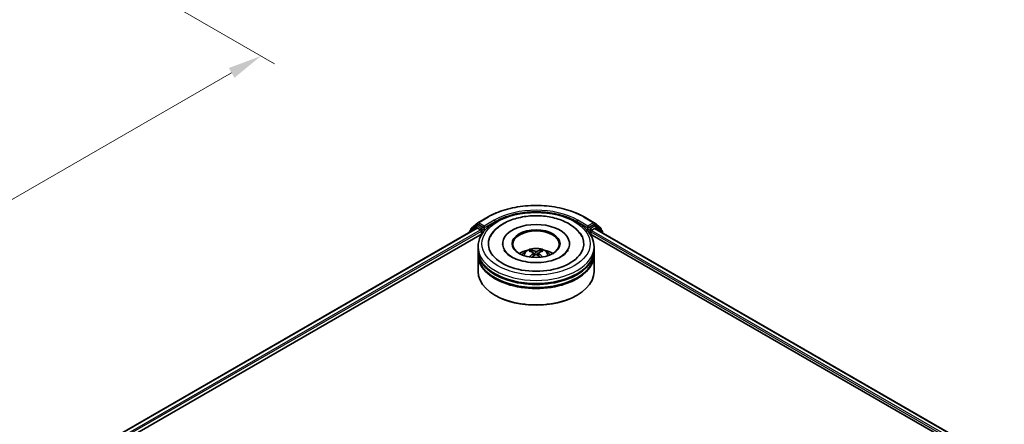
# Model space of a CAD drawing. Units: millimetres. Extents: x 0 to 5925, y 0 to 984.
# Drawn here: x 277 to 459, y 436 to 511 of the extents above; entities that cross this region are included whole.
import ezdxf

# ---------------------------------------------------------------- set-up
doc = ezdxf.new("R2010")
doc.units = ezdxf.units.MM
doc.header["$LTSCALE"] = 2.5
doc.layers.get('Defpoints').update_dxf_attribs({"lineweight": 25})
for name, color, linetype, lineweight in [('Dimension (ISO)', 7, 'Continuous', 18), ('Visible (ISO)', 7, 'Continuous', 35), ('Visible Narrow (ISO)', 7, 'Continuous', 25)]:
    doc.layers.add(name, color=color, linetype=linetype, lineweight=lineweight)
doc.styles.add('Note Text (TK)', font='MS PGothic.ttf')
doc.dimstyles.new('Default - Method 1b (TK)', dxfattribs={"dimscale": 2.5, "dimtxt": 2.5, "dimasz": 2.5, "dimexe": 1, "dimexo": 1.5, "dimgap": 1, "dimtad": 1, "dimrnd": 1e-08, "dimdsep": 46, "dimtxsty": 'Note Text (TK)', "dimcen": 0.09, "dimdle": 5, "dimclrd": 100, "dimclre": 100, "dimclrt": 7, "dimadec": 1, "dimazin": 1, "dimtfac": 1, "dimtmove": 0, "dimatfit": 3, "dimfxl": 1, "dimtolj": 1, "dimlwd": -1, "dimlwe": -1, "dimarcsym": 0})

# ---------------------------------------------------------------- blocks, each defined once
blk = doc.blocks.new('*D23')
at = {"layer": 'Defpoints', "color": 0}
for p in [(275.43, 531.01), (174.41, 472.69), (220.37, 446.15)]:
    blk.add_point(p, dxfattribs=at)
at = {"layer": 'Dimension (ISO)', "color": 100}
for p, q in [((279.18, 528.84), (323.89, 503.03)), ((315.97, 501.35), (225.78, 449.28)), ((178.16, 470.52), (222.87, 444.71))]:
    blk.add_line(p, q, dxfattribs=at)
for points in [[(315.45, 502.25), (316.5, 500.45), (321.39, 504.47)], [(225.26, 450.18), (226.31, 448.37), (220.37, 446.15)]]:
    blk.add_solid(points, dxfattribs=at)
at = {"layer": 'Dimension (ISO)', "color": 7, "insert": (264.52, 477.47), "char_height": 6.25, "attachment_point": 4, "rotation": 30, "style": 'Note Text (TK)'}
blk.add_mtext('\\A1;{\\Q-30.000;\\W0.816;\\H0.816x;200}', dxfattribs=at)

msp = doc.modelspace()

# ---------------------------------------------------------------- linework, layer by layer
at = {"layer": 'Visible (ISO)'}
for p, q in [((361.1382, 473.0368), (360.0061, 472.1217)), ((360.2587, 472.6647), (361.4408, 473.6202)), ((361.1658, 473.0557), (361.5193, 473.2598)), ((361.4684, 473.6392), (363.3372, 474.7181)), ((362.4642, 472.7655), (361.6265, 473.2492)), ((362.6157, 472.6781), (362.6157, 473.028)), ((381.0872, 474.7181), (382.956, 473.6392)), ((381.8086, 473.028), (381.8086, 472.6781)), ((382.7979, 473.2492), (381.9601, 472.7655)), ((383.2586, 473.0557), (382.905, 473.2598)), ((382.9835, 473.6202), (384.1657, 472.6647)), ((384.4182, 472.1217), (383.2861, 473.0368)), ((285.612, 428.9687), (361.3169, 472.6769)), ((297.2783, 434.0807), (362.2467, 471.5902)), ((359.9266, 471.9551), (359.9266, 471.8742)), ((360.1791, 472.2615), (360.1791, 472.4981)), ((361.424, 472.6662), (361.9591, 472.3573)), ((362.1106, 472.0948), (362.1106, 471.5116)), ((362.6535, 472.5838), (362.6601, 472.58)), ((381.7642, 472.58), (381.7709, 472.5838)), ((382.1777, 471.5902), (447.146, 434.0807)), ((382.3137, 471.5116), (382.3137, 471.9782)), ((382.4652, 472.2406), (383.024, 472.5633)), ((383.0954, 472.5703), (458.714, 428.9119)), ((384.2452, 472.4981), (384.2452, 472.2615)), ((384.4978, 471.7607), (384.4978, 471.9551)), ((366.0336, 469.762), (366.0336, 469.622)), ((378.3907, 469.762), (378.3907, 469.622)), ((361.4979, 468.5956), (361.4979, 469.1788)), ((361.4979, 467.8374), (361.4979, 468.4206)), ((361.4979, 464.6297), (361.4979, 467.6624)), ((371.7211, 468.0578), (371.7768, 467.5395)), ((372.7032, 468.0578), (372.6475, 467.5395)), ((382.9265, 468.5956), (382.9265, 469.1788)), ((382.9265, 467.8374), (382.9265, 468.4206)), ((382.9265, 464.6297), (382.9265, 467.6624)), ((364.737, 460.1973), (364.636, 460.2556)), ((379.6873, 460.1973), (379.7883, 460.2556))]:
    msp.add_line(p, q, dxfattribs=at)
for centre, start, end in [((361.2729, 472.8701), 120, 128.948276), ((361.5755, 473.4536), 120, 128.948276), ((382.8488, 473.4536), 51.051724, 60), ((383.1514, 472.8701), 51.051724, 60), ((360.1408, 471.9551), 128.948276, 180), ((360.3934, 472.4981), 128.948276, 180), ((384.0309, 472.4981), 0, 51.051724), ((384.2835, 471.9551), 0, 51.051724)]:
    msp.add_arc(centre, 0.2143, start, end, dxfattribs=at)
for centre, major_axis, ratio, start_param, end_param in [((361.6265, 473.0742), (-0.1071, 0.1856), 0.57735027, 5.49778714, 6.28318531), ((372.2122, 469.762), (8.8214, 0), 0.57735027, 2.28770637, 7.13707159), ((372.2122, 469.762), (6.1786, 0), 0.57735027, 5.47106557, 10.23689769), ((382.7979, 473.0742), (0.1071, 0.1856), 0.57735027, 0, 0.78539816), ((361.424, 472.4913), (-0.1071, 0.1856), 0.57735027, 5.49778714, 6.28318531), ((361.9591, 472.1823), (0.1071, -0.1856), 0.57735027, 0.78539816, 2.35619449), ((362.7672, 472.7655), (-0.1071, -0.1856), 0.57735027, 5.49778714, 7.06858347), ((372.2122, 469.6454), (-4.2857, 0), 0.57735027, 2.37272528, 7.05205268), ((381.6571, 472.7655), (0.1071, -0.1856), 0.57735027, 5.49778714, 7.06858347), ((382.4652, 472.0657), (0.1071, 0.1856), 0.57735027, 0.78539816, 2.35619449), ((383.024, 472.4466), (0.0714, 0.1237), 0.57735027, 0, 0.78539816), ((372.2122, 468.4206), (10.7143, 0), 0.57735027, 3.12745005, 6.29732791), ((372.2122, 467.6624), (10.7143, 0), 0.57735027, 3.12745005, 6.29732791), ((372.2122, 468.5956), (-10.7143, 0), 0.57735027, 0, 3.14159265), ((372.2122, 467.8374), (-10.7143, 0), 0.57735027, 0, 3.14159265), ((372.2122, 466.2627), (-4.2857, 0), 0.57735027, 5.07628371, 5.53058844), ((372.2863, 464.3256), (2.4381, -3.9499), 0.49462411, 2.44776077, 2.68674507), ((372.2863, 464.2483), (-1.8149, -4.2723), 0.59526289, 3.96282307, 4.19313336), ((372.1453, 464.2441), (-2.1837, 4.096), 0.65417299, 5.62601221, 5.86499651), ((372.1453, 464.3297), (2.7765, 3.7199), 0.55353421, 0.95931878, 1.15112494), ((372.2791, 464.2441), (-2.1837, -4.096), 0.65417299, 3.55978145, 3.79876575), ((372.2791, 464.3297), (2.7765, -3.7199), 0.55353421, 1.99046771, 2.18227387), ((372.138, 464.3256), (2.4381, 3.9499), 0.49462411, 0.45484759, 0.69383188), ((372.138, 464.2483), (-1.8149, 4.2723), 0.59526289, 5.2316446, 5.46195489), ((372.2122, 466.2627), (-4.2857, 0), 0.57735027, 3.89418952, 4.34849425), ((372.2122, 464.6297), (10.7143, 0), 0.57735027, 3.14159265, 6.28318531), ((372.2122, 468.4206), (-10.5714, 0), 0.57735027, 0.47828403, 2.66330862), ((372.2122, 467.6624), (-10.5714, 0), 0.57735027, 0.47828403, 2.66330862), ((372.2122, 464.5131), (10.5714, 0), 0.57735027, 3.92699082, 5.49778714)]:
    msp.add_ellipse(centre, major_axis=major_axis, ratio=ratio, start_param=start_param, end_param=end_param, dxfattribs=at)
msp.add_ellipse((372.2122, 469.762), major_axis=(4.4286, 0), ratio=0.57735027, dxfattribs=at)
for points, knots in [([(363.3372, 474.7181), (364.2722, 475.2579), (365.351, 475.71), (367.6937, 476.3992), (368.9573, 476.6361), (371.5485, 476.8731), (372.8758, 476.8731), (375.467, 476.6361), (376.7306, 476.3992), (379.0733, 475.71), (380.1522, 475.2579), (381.0872, 474.7181)], [1.57079633, 1.57079633, 1.57079633, 1.57079633, 1.88495559, 1.88495559, 2.19911486, 2.19911486, 2.51327412, 2.51327412, 2.82743339, 2.82743339, 3.14159265, 3.14159265, 3.14159265, 3.14159265]), ([(361.4979, 469.1788), (361.4979, 469.8415), (361.6639, 470.5019), (362.3055, 471.7729), (362.7986, 472.3782), (364.0839, 473.4942), (364.8978, 473.9951), (366.7464, 474.8178), (367.7839, 475.1371), (369.9665, 475.5623), (371.1105, 475.6692), (373.3945, 475.6639), (374.5342, 475.5523), (376.7032, 475.1197), (377.7319, 474.7983), (379.5798, 473.9666), (380.3982, 473.4556), (381.7229, 472.2815), (382.2344, 471.6185), (382.7974, 470.3482), (382.9265, 469.7641), (382.9265, 469.1788)], [5.49778714, 5.49778714, 5.49778714, 5.49778714, 5.78139221, 5.78139221, 6.08459158, 6.08459158, 6.41185391, 6.41185391, 6.74313191, 6.74313191, 7.07260039, 7.07260039, 7.40121853, 7.40121853, 7.73072324, 7.73072324, 8.06201837, 8.06201837, 8.38889414, 8.38889414, 8.6393798, 8.6393798, 8.6393798, 8.6393798]), ([(363.7711, 471.1013), (363.9959, 471.5289), (364.2883, 471.9213), (365.1474, 472.8124), (365.7774, 473.2646), (367.246, 474.0399), (368.0986, 474.3502), (369.9017, 474.7825), (370.8515, 474.905), (372.7569, 474.9584), (373.7119, 474.8909), (375.5505, 474.5699), (376.4335, 474.3159), (378.0514, 473.624), (378.7856, 473.1848), (379.9146, 472.2021), (380.3464, 471.6849), (380.6533, 471.1013)], [2.65090407, 2.65090407, 2.65090407, 2.65090407, 2.86407041, 2.86407041, 3.18632725, 3.18632725, 3.53339937, 3.53339937, 3.87843215, 3.87843215, 4.22068257, 4.22068257, 4.56453655, 4.56453655, 4.9121077, 4.9121077, 5.20307756, 5.20307756, 5.20307756, 5.20307756]), ([(362.4642, 472.7655), (362.4834, 472.7545), (362.5036, 472.7381), (362.5422, 472.6993), (362.5607, 472.6769), (362.587, 472.6455), (362.5968, 472.634), (362.6162, 472.6132), (362.6259, 472.6039), (362.641, 472.5917), (362.6472, 472.5874), (362.6535, 472.5838)], [0.1851472285, 0.1851472285, 0.1851472285, 0.1851472285, 0.1965284229, 0.1965284229, 0.2079096173, 0.2079096173, 0.2138595936, 0.2138595936, 0.2198095698, 0.2198095698, 0.2238749427, 0.2238749427, 0.2238749427, 0.2238749427]), ([(381.7709, 472.5838), (381.7771, 472.5874), (381.7833, 472.5917), (381.7985, 472.6039), (381.8081, 472.6132), (381.8276, 472.634), (381.8373, 472.6455), (381.8636, 472.6769), (381.8821, 472.6993), (381.9207, 472.7381), (381.941, 472.7545), (381.9601, 472.7655)], [0.0229880286, 0.0229880286, 0.0229880286, 0.0229880286, 0.0270534015, 0.0270534015, 0.0330033777, 0.0330033777, 0.038953354, 0.038953354, 0.0503345484, 0.0503345484, 0.0617157428, 0.0617157428, 0.0617157428, 0.0617157428]), ([(376.8012, 467.3541), (376.4039, 467.1247), (375.9285, 466.9163), (374.8568, 466.5752), (374.258, 466.4445), (372.9989, 466.2856), (372.3379, 466.2595), (371.0324, 466.319), (370.388, 466.4052), (369.1956, 466.6754), (368.6466, 466.8583), (367.7074, 467.2839), (367.3142, 467.5251), (366.7077, 468.0147), (366.494, 468.2614), (366.3373, 468.5175), (366.3178, 468.552), (366.3, 468.5858)], [0, 0, 0, 0, 0.28166641, 0.28166641, 0.57029187, 0.57029187, 0.86427595, 0.86427595, 1.15932912, 1.15932912, 1.4508445, 1.4508445, 1.73525144, 1.73525144, 2.01675528, 2.01675528, 2.06148491, 2.06148491, 2.06148491, 2.06148491]), ([(369.6559, 467.6741), (369.7355, 467.8115), (369.8293, 467.9334), (370.1017, 468.2216), (370.2938, 468.3628), (370.7499, 468.6201), (371.0209, 468.7206), (371.5944, 468.8602), (371.8982, 468.8951), (372.5027, 468.8966), (372.8032, 468.8639), (373.3888, 468.7267), (373.674, 468.6221), (374.194, 468.3253), (374.4336, 468.1369), (374.6797, 467.816), (374.7261, 467.7472), (374.7684, 467.6741)], [1.10800637, 1.10800637, 1.10800637, 1.10800637, 1.28485125, 1.28485125, 1.58220865, 1.58220865, 1.9574686, 1.9574686, 2.35189349, 2.35189349, 2.74172985, 2.74172985, 3.13599765, 3.13599765, 3.51030353, 3.51030353, 3.60438261, 3.60438261, 3.60438261, 3.60438261]), ([(371.2379, 468.5673), (371.2453, 468.5664), (371.2539, 468.5637), (371.2696, 468.5556), (371.2792, 468.5482), (371.294, 468.533), (371.3017, 468.5225), (371.3113, 468.505), (371.3153, 468.4955), (371.3179, 468.4868)], [0.0145600729, 0.0145600729, 0.0145600729, 0.0145600729, 0.0187226824, 0.0187226824, 0.0234298311, 0.0234298311, 0.0280690561, 0.0280690561, 0.0318101771, 0.0318101771, 0.0318101771, 0.0318101771]), ([(371.6613, 468.1334), (371.6809, 468.1232), (371.6976, 468.1094), (371.7185, 468.0777), (371.7228, 468.0598), (371.7198, 468.0251), (371.7123, 468.0059), (371.689, 467.9744), (371.676, 467.9615), (371.6613, 467.9499)], [-0.2036008625, -0.2036008625, -0.2036008625, -0.2036008625, -0.191101084, -0.191101084, -0.1786013054, -0.1786013054, -0.1660771911, -0.1660771911, -0.1569242563, -0.1569242563, -0.1569242563, -0.1569242563]), ([(372.3711, 468.3597), (372.349, 468.3509), (372.3214, 468.3435), (372.2618, 468.3341), (372.2298, 468.3322), (372.1703, 468.3335), (372.1389, 468.3369), (372.0894, 468.3473), (372.07, 468.3531), (372.0532, 468.3597)], [-0.2036008779, -0.2036008779, -0.2036008779, -0.2036008779, -0.1911010993, -0.1911010993, -0.1786013208, -0.1786013208, -0.1660772065, -0.1660772065, -0.1569242716, -0.1569242716, -0.1569242716, -0.1569242716]), ([(372.0532, 467.7236), (372.0753, 467.7375), (372.1029, 467.7492), (372.1625, 467.764), (372.1945, 467.7671), (372.254, 467.7649), (372.2854, 467.7596), (372.335, 467.7432), (372.3544, 467.734), (372.3711, 467.7236)], [-0.2036008779, -0.2036008779, -0.2036008779, -0.2036008779, -0.1911010993, -0.1911010993, -0.1786013208, -0.1786013208, -0.1660772065, -0.1660772065, -0.1569242716, -0.1569242716, -0.1569242716, -0.1569242716]), ([(372.763, 467.9499), (372.7434, 467.9652), (372.7268, 467.9833), (372.7058, 468.0204), (372.7016, 468.0394), (372.7046, 468.0734), (372.712, 468.0906), (372.7353, 468.1161), (372.7483, 468.1257), (372.763, 468.1334)], [-0.2036008625, -0.2036008625, -0.2036008625, -0.2036008625, -0.191101084, -0.191101084, -0.1786013054, -0.1786013054, -0.1660771911, -0.1660771911, -0.1569242563, -0.1569242563, -0.1569242563, -0.1569242563]), ([(373.1064, 468.4868), (373.1091, 468.4955), (373.113, 468.505), (373.1226, 468.5225), (373.1304, 468.533), (373.1451, 468.5482), (373.1548, 468.5556), (373.1704, 468.5637), (373.1791, 468.5664), (373.1865, 468.5673)], [0.0427285558, 0.0427285558, 0.0427285558, 0.0427285558, 0.0464696768, 0.0464696768, 0.0511089018, 0.0511089018, 0.0558160505, 0.0558160505, 0.05997866, 0.05997866, 0.05997866, 0.05997866]), ([(378.1244, 468.5858), (377.9975, 468.3446), (377.7751, 468.0663), (377.2569, 467.6415), (377.0435, 467.494), (376.8012, 467.3541)], [5.792496723, 5.792496723, 5.792496723, 5.792496723, 6.111389919, 6.111389919, 6.283185307, 6.283185307, 6.283185307, 6.283185307]), ([(370.9915, 467.3041), (370.994, 467.3049), (370.9964, 467.3054), (371.0057, 467.3064), (371.0136, 467.3049), (371.0205, 467.3009), (371.0216, 467.3001), (371.0227, 467.2993)], [0.0219671693, 0.0219671693, 0.0219671693, 0.0219671693, 0.0234298311, 0.0234298311, 0.02806905607, 0.02806905607, 0.02898517502, 0.02898517502, 0.02898517502, 0.02898517502]), ([(373.4016, 467.2993), (373.4028, 467.3001), (373.4039, 467.3009), (373.4107, 467.3049), (373.4186, 467.3064), (373.4279, 467.3054), (373.4304, 467.3049), (373.4328, 467.3041)], [0.04555355789, 0.04555355789, 0.04555355789, 0.04555355789, 0.04646967684, 0.04646967684, 0.05110890181, 0.05110890181, 0.05257156361, 0.05257156361, 0.05257156361, 0.05257156361])]:
    msp.add_open_spline(points, degree=3, knots=knots, dxfattribs=at)
for points, weights in [([(371.3832, 468.264), (371.3518, 468.3712), (371.3179, 468.4868)], [1.08273581125, 1.07755563389, 1.07090462461]), ([(373.1064, 468.4868), (373.0726, 468.3712), (373.0412, 468.264)], [1.07090461894, 1.07755562758, 1.08273580442])]:
    msp.add_rational_spline(points, weights, degree=2, dxfattribs=at)
for points in [[(371.0231, 467.2991), (371.0229, 467.2991), (371.0228, 467.2992), (371.0227, 467.2993)], [(373.4016, 467.2993), (373.4015, 467.2992), (373.4014, 467.2991), (373.4013, 467.2991)]]:
    msp.add_open_spline(points, degree=3, dxfattribs=at)
at = {"layer": 'Visible Narrow (ISO)'}
for p, q in [((360.2419, 472.4106), (361.424, 473.3661)), ((361.2729, 473.0451), (361.6265, 473.2492)), ((362.1106, 472.5614), (361.2729, 473.0451)), ((361.424, 473.3661), (361.6265, 473.2492)), ((361.5755, 473.6285), (363.4443, 474.7075)), ((362.6157, 473.028), (361.5755, 473.6285)), ((364.4845, 474.1069), (362.6157, 473.028)), ((362.6157, 472.6781), (364.636, 473.8445)), ((364.636, 473.8445), (364.636, 473.7928)), ((379.7883, 473.8445), (381.8086, 472.6781)), ((379.7883, 473.8445), (379.7883, 473.7928)), ((381.8086, 473.028), (379.9398, 474.1069)), ((380.98, 474.7075), (382.8488, 473.6285)), ((382.8488, 473.6285), (381.8086, 473.028)), ((383.1514, 473.0451), (382.3137, 472.5614)), ((382.7979, 473.2492), (383.0003, 473.3661)), ((382.7979, 473.2492), (383.1514, 473.0451)), ((383.0003, 473.3661), (384.1825, 472.4106)), ((285.6748, 428.9324), (361.424, 472.6662)), ((286.2012, 428.6185), (361.9591, 472.3573)), ((295.3406, 433.5452), (362.1106, 472.0948)), ((360.1747, 472.0174), (361.1214, 472.7826)), ((360.2419, 472.3123), (360.2419, 472.4106)), ((361.1214, 472.7826), (361.3107, 472.6733)), ((362.4642, 472.7655), (362.1106, 472.5614)), ((362.2622, 472.299), (362.7672, 472.5906)), ((362.2622, 471.6139), (362.2622, 472.299)), ((381.6571, 472.5906), (382.1622, 472.299)), ((382.3137, 472.5614), (381.9601, 472.7655)), ((382.1622, 472.299), (382.1622, 471.6139)), ((382.3137, 471.9782), (448.6071, 433.7037)), ((382.4652, 472.299), (383.3029, 472.7826)), ((382.4652, 472.2406), (382.4652, 472.299)), ((382.4652, 472.2406), (450.7208, 432.8332)), ((383.024, 472.5633), (458.6722, 428.8878)), ((383.3029, 472.7826), (384.435, 471.8676)), ((384.1825, 472.4106), (384.1825, 472.3123)), ((384.435, 471.8676), (384.435, 471.7969)), ((371.6613, 467.9499), (371.697, 467.4822)), ((372.0532, 468.3597), (372.0076, 467.6947)), ((372.3711, 468.3597), (372.4168, 467.6947)), ((372.763, 467.9499), (372.7273, 467.4822))]:
    msp.add_line(p, q, dxfattribs=at)
for centre, major_axis, ratio, start_param, end_param in [((372.2122, 469.6454), (12.3996, 0), 0.57735027, 0.78539816, 2.35619449), ((372.2122, 469.6454), (-10.9286, 0), 0.57735027, 3.92699082, 5.49778714), ((363.4443, 474.5325), (-0.1071, 0.1856), 0.57735027, 5.49778714, 6.28318531), ((372.2122, 469.4704), (10.7143, 0), 0.57735027, 1.90589124, 2.35619449), ((372.2122, 469.4704), (10.7143, 0), 0.57735027, 0.78539816, 1.23570141), ((380.98, 474.5325), (0.1071, 0.1856), 0.57735027, 0, 0.78539816), ((361.2729, 472.8701), (-0.1347, 0.1667), 0.8131434, 0, 1.4434523), ((361.2729, 472.8701), (-0.1071, -0.1856), 0.57735027, 3.92699082, 5.49778714), ((361.2729, 472.8701), (-0.1071, 0.1856), 0.57735027, 5.49778714, 6.28318531), ((361.5755, 473.4536), (-0.1347, 0.1667), 0.8131434, 0, 1.4434523), ((361.5755, 473.4536), (-0.1071, -0.1856), 0.57735027, 3.92699082, 5.49778714), ((361.5755, 473.4536), (-0.1071, 0.1856), 0.57735027, 5.49778714, 6.28318531), ((364.4845, 473.932), (-0.1071, 0.1856), 0.57735027, 3.92699082, 5.49778714), ((379.9398, 473.932), (0.1071, 0.1856), 0.57735027, 0.78539816, 2.35619449), ((382.8488, 473.4536), (0.1071, 0.1856), 0.57735027, 0, 0.78539816), ((382.8488, 473.4536), (-0.1071, 0.1856), 0.57735027, 3.92699082, 5.49778714), ((382.8488, 473.4536), (0.1347, 0.1667), 0.8131434, 4.83973301, 6.28318531), ((383.1514, 472.8701), (0.1071, 0.1856), 0.57735027, 0, 0.78539816), ((383.1514, 472.8701), (-0.1071, 0.1856), 0.57735027, 3.92699082, 5.49778714), ((383.1514, 472.8701), (0.1347, 0.1667), 0.8131434, 4.83973301, 6.28318531), ((360.1408, 471.9551), (-0.2143, 0), 0.57735027, 0, 0.53825138), ((360.1408, 471.9551), (-0.1347, 0.1667), 0.8131434, 0, 1.26886792), ((360.3934, 472.4981), (-0.2143, 0), 0.57735027, 0, 0.78539816), ((360.3934, 472.4981), (-0.1347, 0.1667), 0.8131434, 0, 1.4434523), ((362.1106, 472.3864), (-0.1071, -0.1856), 0.57735027, 3.92699082, 5.20400801), ((362.1106, 472.3864), (0.2143, 0), 0.57735027, 4.4332722, 5.49778714), ((362.1106, 472.3864), (-0.1071, 0.1856), 0.57735027, 3.92699082, 5.49778714), ((382.3137, 472.3864), (-0.1071, -0.1856), 0.57735027, 3.92699082, 5.49778714), ((382.3137, 472.3864), (0.2143, 0), 0.57735027, 3.92699082, 5.49778714), ((382.3137, 472.3864), (-0.1071, 0.1856), 0.57735027, 3.92699082, 5.49778714), ((384.0309, 472.4981), (0.1347, 0.1667), 0.8131434, 4.83973301, 6.28318531), ((384.0309, 472.4981), (0.2143, 0), 0.57735027, 5.49778714, 6.28318531), ((384.2835, 471.9551), (0.1347, 0.1667), 0.8131434, 4.83973301, 6.28318531), ((384.2835, 471.9551), (0.2143, 0), 0.57735027, 5.49778714, 6.28318531), ((372.2122, 469.1788), (-10.7143, 0), 0.57735027, 0, 3.14159265), ((372.2122, 467.6216), (-2.192, 0), 0.57735027, 3.07614718, 6.34863078), ((372.2122, 467.8412), (-1.591, 0), 0.57735027, 5.37148447, 5.62408982), ((372.2122, 467.8053), (1.4808, 0), 0.57735027, 2.21917021, 2.42536283), ((372.2122, 467.8053), (1.4808, 0), 0.57735027, 0.71622982, 0.92242245), ((372.2122, 467.8412), (-1.591, 0), 0.57735027, 3.80068814, 4.05329349)]:
    msp.add_ellipse(centre, major_axis=major_axis, ratio=ratio, start_param=start_param, end_param=end_param, dxfattribs=at)
msp.add_ellipse((372.2122, 469.762), major_axis=(-10, 0), ratio=0.57735027, dxfattribs=at)

# ---------------------------------------------------------------- dimensions: what is measured, and where the dimension line sits
at = {"layer": 'Dimension (ISO)', "color": 100}
dim = msp.add_linear_dim(base=(220.3723, 446.1514), p1=(275.4256, 531.0087), p2=(174.4103, 472.6876), angle=30, text='{\\Q-30.000;\\W0.816;\\H0.816x;<>}', dimstyle='Default - Method 1b (TK)', override={"dimgap": 1, "dimdec": 2, "dimlfac": 1.714643, "dimtol": 0, "dimlim": 0, "dimtp": 0, "dimtm": 0, "dimtdec": 2, "dimtofl": 0, "dimatfit": 1}, dxfattribs=at)
dim.commit()
dim.dimension.update_dxf_attribs({"geometry": '*D23', "text_midpoint": (270.8799, 475.312), "dimtype": 160})

doc.saveas('drawing.dxf')
